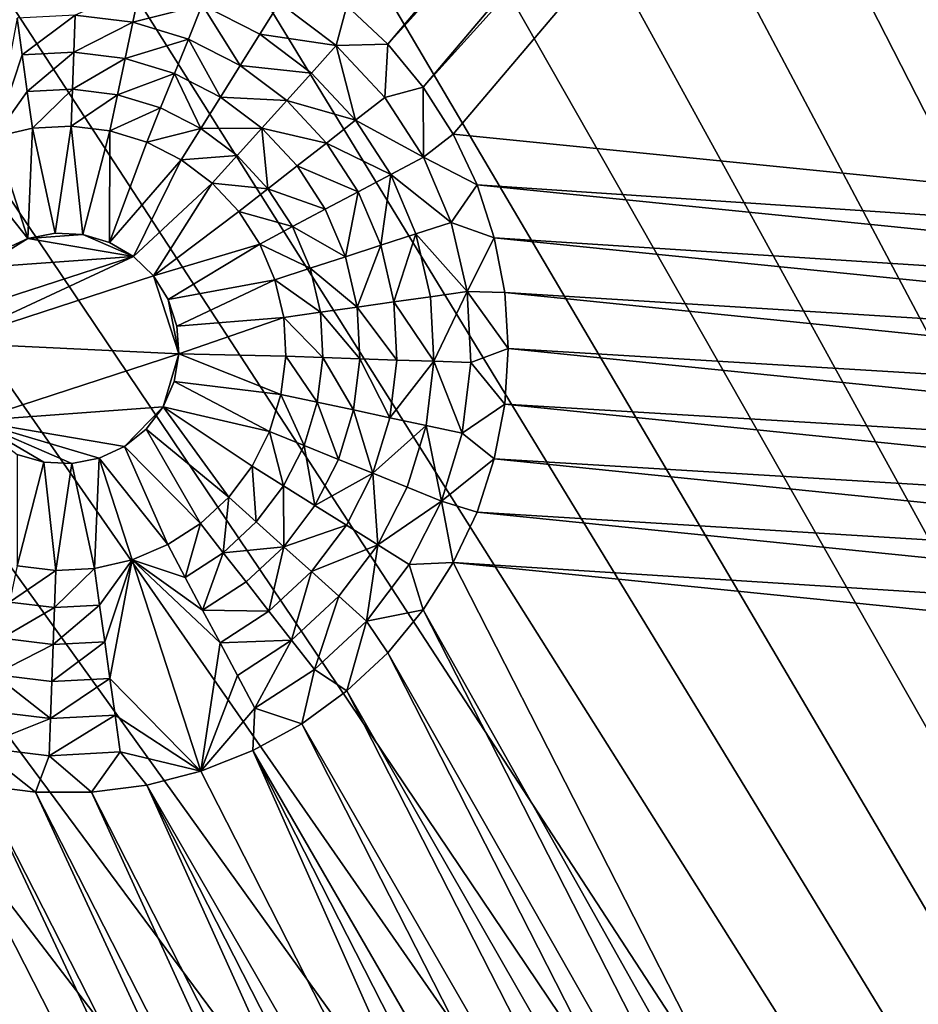
# Model space of a CAD drawing. Extents: x -45 to 45, y -128 to 104.
# Drawn here: x -34 to -28, y 45 to 50 of the extents above; entities that cross this region are included whole.
import ezdxf

# ---------------------------------------------------------------- set-up
doc = ezdxf.new("R2010")
doc.units = 0
doc.header["$MEASUREMENT"] = 0

msp = doc.modelspace()

# ---------------------------------------------------------------- linework, layer by layer
for points in [[(-29.500757, 93.180954), (-28.475554, 94.044556), (-11.222188, 16)], [(-30.499784, 92.287209), (-29.500757, 93.180954), (-11.222188, 16)], [(-31.471748, 91.364098), (-30.499784, 92.287209), (-11.222188, 16)], [(-31.471748, 91.364098), (-11.222188, 16), (-32.415787, 90.412445)], [(-32.415787, 90.412445), (-11.222188, 16), (-33.331059, 89.433105)], [(-33.331059, 89.433105), (-11.222188, 16), (-34.216759, 88.426933)], [(-34.216759, 88.426933), (-11.222188, 16), (-35.072094, 87.394829)], [(-35.072094, 87.394829), (-11.222188, 16), (-35.896309, 86.3377)], [(-35.896309, 86.3377), (-11.222188, 16), (-36.688675, 85.2565)], [(-36.688675, 85.2565), (-11.222188, 16), (-37.448486, 84.152176)], [(-37.448486, 84.152176), (-11.222188, 16), (-38.175064, 83.025711)], [(-38.175064, 83.025711), (-11.222188, 16), (-38.867771, 81.878105)], [(-38.867771, 81.878105), (-11.222188, 16), (-39.52599, 80.710373)], [(-39.52599, 80.710373), (-11.222188, 16), (-40.149136, 79.52356)], [(-40.149136, 79.52356), (-11.222188, 16), (-40.736656, 78.31871)], [(-40.736656, 78.31871), (-11.222188, 16), (-41.288029, 77.096893)], [(-41.288029, 77.096893), (-11.222188, 16), (-41.802765, 75.8592)], [(-41.802765, 75.8592), (-11.222188, 16), (-42.280407, 74.60672)], [(-42.280407, 74.60672), (-11.222188, 16), (-42.720535, 73.340576)], [(-42.720535, 73.340576), (-11.222188, 16), (-43.122757, 72.061874)], [(-43.122757, 72.061874), (-11.222188, 16), (-43.486713, 70.771767)], [(-43.486713, 70.771767), (-11.222188, 16), (-43.81208, 69.471397)], [(-43.81208, 69.471397), (-11.222188, 16), (-44.098576, 68.161903)], [(-44.098576, 68.161903), (-11.222188, 16), (-44.34594, 66.84446)], [(-44.34594, 66.84446), (-11.222188, 16), (-44.553951, 65.520233)], [(-44.553951, 65.520233), (-11.222188, 16), (-44.722431, 64.190399)], [(-44.722431, 64.190399), (-11.222188, 16), (-44.851227, 62.85614)], [(-44.851227, 62.85614), (-11.222188, 16), (-44.940228, 61.518635)], [(-44.940228, 61.518635), (-11.222188, 16), (-44.989349, 60.17907)], [(-44.989349, 60.17907), (-11.222188, 16), (-44.99855, 58.838638)], [(-44.99855, 58.838638), (-11.222188, 16), (-44.967823, 57.498528)], [(-44.967823, 57.498528), (-11.222188, 16), (-44.897194, 56.159927)], [(-31.464556, 50.095772, 7.5), (-25.469463, 57.177456, 7.5), (-31.693419, 50.310688, 7.5)], [(-31.464556, 50.095772, 7.5), (-25.204384, 57.009232, 7.5), (-25.469463, 57.177456, 7.5)], [(-31.264435, 49.853867, 7.5), (-25.204384, 57.009232, 7.5), (-31.464556, 50.095772, 7.5)], [(-31.264435, 49.853867, 7.5), (-24.920311, 56.875557, 7.5), (-25.204384, 57.009232, 7.5)], [(-31.09621, 49.588791, 7.5), (-24.920311, 56.875557, 7.5), (-31.264435, 49.853867, 7.5)], [(-22.743843, 48.752869, 7.5), (-24.920311, 56.875557, 7.5), (-31.09621, 49.588791, 7.5)], [(-44.897194, 56.159927), (-11.222188, 16), (-44.786724, 54.82402)], [(-44.786724, 54.82402), (-11.222188, 16), (-44.636517, 53.492001)], [(-44.636517, 53.492001), (-11.222188, 16), (-44.446705, 52.165043)], [(-44.446705, 52.165043), (-11.222188, 16), (-44.217449, 50.84433)], [(-44.217449, 50.84433), (-11.222188, 16), (-43.948959, 49.531033)], [(-32.853828, 50.422215, 9.166667), (-33.221542, 50.258263, 10), (-32.897144, 50.218433, 10)], [(-32.506546, 50.31604, 9.166667), (-32.853828, 50.422215, 9.166667), (-32.897144, 50.218433, 10)], [(-32.072578, 50.32785, 8.333333), (-32.506546, 50.31604, 9.166667), (-32.18298, 50.151173, 9.166667)], [(-31.753553, 50.087444, 8.333333), (-32.072578, 50.32785, 8.333333), (-32.18298, 50.151173, 9.166667)], [(-31.753553, 50.087444, 8.333333), (-31.693419, 50.310688, 7.5), (-32.072578, 50.32785, 8.333333)], [(-32.506546, 50.31604, 9.166667), (-32.897144, 50.218433, 10), (-32.584591, 50.122875, 10)], [(-32.506546, 50.31604, 9.166667), (-32.584591, 50.122875, 10), (-32.293381, 49.974495, 10)], [(-32.18298, 50.151173, 9.166667), (-32.506546, 50.31604, 9.166667), (-32.293381, 49.974495, 10)], [(-31.753553, 50.087444, 8.333333), (-31.464556, 50.095772, 7.5), (-31.693419, 50.310688, 7.5)], [(-33.547928, 50.241158, 10), (-33.673248, 49.573227, 12.5), (-33.518932, 50.034851, 10.833333)], [(-33.221542, 50.258263, 10), (-33.547928, 50.241158, 10), (-33.518932, 50.034851, 10.833333)], [(-33.221542, 50.258263, 10), (-33.518932, 50.034851, 10.833333), (-33.228813, 50.050056, 10.833333)], [(-32.897144, 50.218433, 10), (-33.221542, 50.258263, 10), (-33.228813, 50.050056, 10.833333)], [(-32.897144, 50.218433, 10), (-33.228813, 50.050056, 10.833333), (-32.94046, 50.014652, 10.833333)], [(-32.584591, 50.122875, 10), (-32.897144, 50.218433, 10), (-32.94046, 50.014652, 10.833333)], [(-32.584591, 50.122875, 10), (-32.94046, 50.014652, 10.833333), (-32.662632, 49.92971, 10.833333)], [(-32.584591, 50.122875, 10), (-32.662632, 49.92971, 10.833333), (-32.403778, 49.797817, 10.833333)], [(-32.293381, 49.974495, 10), (-32.584591, 50.122875, 10), (-32.403778, 49.797817, 10.833333)], [(-31.892956, 49.932625, 9.166667), (-32.18298, 50.151173, 9.166667), (-32.293381, 49.974495, 10)], [(-31.753553, 50.087444, 8.333333), (-32.18298, 50.151173, 9.166667), (-31.892956, 49.932625, 9.166667)], [(-33.228813, 50.050056, 10.833333), (-33.518932, 50.034851, 10.833333), (-33.489941, 49.828545, 11.666667)], [(-33.228813, 50.050056, 10.833333), (-33.489941, 49.828545, 11.666667), (-33.236084, 49.84185, 11.666667)], [(-32.94046, 50.014652, 10.833333), (-33.228813, 50.050056, 10.833333), (-33.236084, 49.84185, 11.666667)], [(-31.753553, 50.087444, 8.333333), (-31.892956, 49.932625, 9.166667), (-31.645288, 49.667034, 9.166667)], [(-31.481119, 49.795296, 8.333333), (-31.464556, 50.095772, 7.5), (-31.753553, 50.087444, 8.333333)], [(-31.481119, 49.795296, 8.333333), (-31.753553, 50.087444, 8.333333), (-31.645288, 49.667034, 9.166667)], [(-31.481119, 49.795296, 8.333333), (-31.264435, 49.853867, 7.5), (-31.464556, 50.095772, 7.5)], [(-33.518932, 50.034851, 10.833333), (-33.673248, 49.573227, 12.5), (-33.489941, 49.828545, 11.666667)], [(-32.94046, 50.014652, 10.833333), (-33.236084, 49.84185, 11.666667), (-32.983772, 49.810871, 11.666667)], [(-32.662632, 49.92971, 10.833333), (-32.94046, 50.014652, 10.833333), (-32.983772, 49.810871, 11.666667)], [(-32.03236, 49.777802, 10), (-32.293381, 49.974495, 10), (-32.403778, 49.797817, 10.833333)], [(-31.892956, 49.932625, 9.166667), (-32.293381, 49.974495, 10), (-32.03236, 49.777802, 10)], [(-32.662632, 49.92971, 10.833333), (-32.983772, 49.810871, 11.666667), (-32.740677, 49.736549, 11.666667)], [(-32.662632, 49.92971, 10.833333), (-32.740677, 49.736549, 11.666667), (-32.514179, 49.621143, 11.666667)], [(-32.403778, 49.797817, 10.833333), (-32.662632, 49.92971, 10.833333), (-32.514179, 49.621143, 11.666667)], [(-31.645288, 49.667034, 9.166667), (-31.892956, 49.932625, 9.166667), (-32.03236, 49.777802, 10)], [(-33.489941, 49.828545, 11.666667), (-33.673248, 49.573227, 12.5), (-33.460945, 49.622242, 12.5)], [(-33.236084, 49.84185, 11.666667), (-33.489941, 49.828545, 11.666667), (-33.460945, 49.622242, 12.5)], [(-33.236084, 49.84185, 11.666667), (-33.460945, 49.622242, 12.5), (-33.243355, 49.633644, 12.5)], [(-32.983772, 49.810871, 11.666667), (-33.236084, 49.84185, 11.666667), (-33.243355, 49.633644, 12.5)], [(-31.263557, 49.460278, 8.333333), (-31.264435, 49.853867, 7.5), (-31.481119, 49.795296, 8.333333)], [(-31.263557, 49.460278, 8.333333), (-31.09621, 49.588791, 7.5), (-31.264435, 49.853867, 7.5)], [(-32.983772, 49.810871, 11.666667), (-33.243355, 49.633644, 12.5), (-33.027088, 49.60709, 12.5)], [(-32.740677, 49.736549, 11.666667), (-32.983772, 49.810871, 11.666667), (-33.027088, 49.60709, 12.5)], [(-32.171761, 49.622978, 10.833333), (-32.403778, 49.797817, 10.833333), (-32.514179, 49.621143, 11.666667)], [(-32.03236, 49.777802, 10), (-32.403778, 49.797817, 10.833333), (-32.171761, 49.622978, 10.833333)], [(-31.809458, 49.538769, 10), (-32.03236, 49.777802, 10), (-32.171761, 49.622978, 10.833333)], [(-31.645288, 49.667034, 9.166667), (-32.03236, 49.777802, 10), (-31.809458, 49.538769, 10)], [(-31.263557, 49.460278, 8.333333), (-31.481119, 49.795296, 8.333333), (-31.645288, 49.667034, 9.166667)], [(-32.740677, 49.736549, 11.666667), (-33.027088, 49.60709, 12.5), (-32.818718, 49.543385, 12.5)], [(-32.514179, 49.621143, 11.666667), (-32.740677, 49.736549, 11.666667), (-32.818718, 49.543385, 12.5)], [(-31.447504, 49.362473, 9.166667), (-31.645288, 49.667034, 9.166667), (-31.809458, 49.538769, 10)], [(-31.263557, 49.460278, 8.333333), (-31.645288, 49.667034, 9.166667), (-31.447504, 49.362473, 9.166667)], [(-33.487839, 49.00259, 12.5), (-33.460945, 49.622242, 12.5), (-33.673248, 49.573227, 12.5)], [(-33.487839, 49.00259, 12.5), (-33.334061, 49.0327, 12.5), (-33.460945, 49.622242, 12.5)], [(-33.334061, 49.0327, 12.5), (-33.243355, 49.633644, 12.5), (-33.460945, 49.622242, 12.5)], [(-33.334061, 49.0327, 12.5), (-33.177547, 49.025127, 12.5), (-33.243355, 49.633644, 12.5)], [(-33.177547, 49.025127, 12.5), (-33.027088, 49.60709, 12.5), (-33.243355, 49.633644, 12.5)], [(-33.177547, 49.025127, 12.5), (-33.02739, 48.98032, 12.5), (-33.027088, 49.60709, 12.5)], [(-33.02739, 48.98032, 12.5), (-32.818718, 49.543385, 12.5), (-33.027088, 49.60709, 12.5)], [(-32.514179, 49.621143, 11.666667), (-32.818718, 49.543385, 12.5), (-32.62458, 49.444466, 12.5)], [(-32.311161, 49.468159, 11.666667), (-32.514179, 49.621143, 11.666667), (-32.62458, 49.444466, 12.5)], [(-32.171761, 49.622978, 10.833333), (-32.514179, 49.621143, 11.666667), (-32.311161, 49.468159, 11.666667)], [(-32.171761, 49.622978, 10.833333), (-32.311161, 49.468159, 11.666667), (-32.137794, 49.282246, 11.666667)], [(-31.973627, 49.410507, 10.833333), (-32.171761, 49.622978, 10.833333), (-32.137794, 49.282246, 11.666667)], [(-31.809458, 49.538769, 10), (-32.171761, 49.622978, 10.833333), (-31.973627, 49.410507, 10.833333)], [(-33.487839, 49.00259, 12.5), (-33.673248, 49.573227, 12.5), (-33.873817, 49.488091, 12.5)], [(-31.263557, 49.460278, 8.333333), (-30.962538, 49.304718, 7.5), (-31.09621, 49.588791, 7.5)], [(-22.743843, 48.752869, 7.5), (-31.09621, 49.588791, 7.5), (-30.962538, 49.304718, 7.5)], [(-43.948959, 49.531033), (-11.222188, 16), (-43.641472, 48.226311)], [(-33.02739, 48.98032, 12.5), (-32.62458, 49.444466, 12.5), (-32.818718, 49.543385, 12.5)], [(-31.631451, 49.264664, 10), (-31.809458, 49.538769, 10), (-31.973627, 49.410507, 10.833333)], [(-31.447504, 49.362473, 9.166667), (-31.809458, 49.538769, 10), (-31.631451, 49.264664, 10)], [(-33.629944, 48.936558, 12.5), (-33.487839, 49.00259, 12.5), (-33.873817, 49.488091, 12.5)], [(-32.892323, 48.900879, 12.5), (-32.62458, 49.444466, 12.5), (-33.02739, 48.98032, 12.5)], [(-32.892323, 48.900879, 12.5), (-32.450565, 49.313335, 12.5), (-32.62458, 49.444466, 12.5)], [(-32.311161, 49.468159, 11.666667), (-32.62458, 49.444466, 12.5), (-32.450565, 49.313335, 12.5)], [(-32.137794, 49.282246, 11.666667), (-32.311161, 49.468159, 11.666667), (-32.450565, 49.313335, 12.5)], [(-31.107473, 49.092567, 8.333333), (-31.263557, 49.460278, 8.333333), (-31.447504, 49.362473, 9.166667)], [(-31.107473, 49.092567, 8.333333), (-30.962538, 49.304718, 7.5), (-31.263557, 49.460278, 8.333333)], [(-31.815399, 49.166859, 10.833333), (-31.973627, 49.410507, 10.833333), (-32.137794, 49.282246, 11.666667)], [(-31.631451, 49.264664, 10), (-31.973627, 49.410507, 10.833333), (-31.815399, 49.166859, 10.833333)], [(-31.447504, 49.362473, 9.166667), (-31.631451, 49.264664, 10), (-31.503748, 48.963814, 10)], [(-31.305611, 49.028191, 9.166667), (-31.447504, 49.362473, 9.166667), (-31.503748, 48.963814, 10)], [(-31.107473, 49.092567, 8.333333), (-31.447504, 49.362473, 9.166667), (-31.305611, 49.028191, 9.166667)], [(-32.78019, 48.791424, 12.5), (-32.450565, 49.313335, 12.5), (-32.892323, 48.900879, 12.5)], [(-32.78019, 48.791424, 12.5), (-32.301964, 49.15398, 12.5), (-32.450565, 49.313335, 12.5)], [(-32.137794, 49.282246, 11.666667), (-32.450565, 49.313335, 12.5), (-32.301964, 49.15398, 12.5)], [(-31.999346, 49.06905, 11.666667), (-32.137794, 49.282246, 11.666667), (-32.301964, 49.15398, 12.5)], [(-31.815399, 49.166859, 10.833333), (-32.137794, 49.282246, 11.666667), (-31.999346, 49.06905, 11.666667)], [(-31.107473, 49.092567, 8.333333), (-30.86552, 49.00613, 7.5), (-30.962538, 49.304718, 7.5)], [(-22.923019, 48.495068, 7.5), (-30.962538, 49.304718, 7.5), (-30.86552, 49.00613, 7.5)], [(-22.923019, 48.495068, 7.5), (-22.743843, 48.752869, 7.5), (-30.962538, 49.304718, 7.5)], [(-31.631451, 49.264664, 10), (-31.815399, 49.166859, 10.833333), (-31.701883, 48.899433, 10.833333)], [(-31.503748, 48.963814, 10), (-31.631451, 49.264664, 10), (-31.701883, 48.899433, 10.833333)], [(-31.701883, 48.899433, 10.833333), (-31.815399, 49.166859, 10.833333), (-31.999346, 49.06905, 11.666667)], [(-32.78019, 48.791424, 12.5), (-32.183292, 48.971245, 12.5), (-32.301964, 49.15398, 12.5)], [(-31.999346, 49.06905, 11.666667), (-32.301964, 49.15398, 12.5), (-32.183292, 48.971245, 12.5)], [(-31.900021, 48.835056, 11.666667), (-31.999346, 49.06905, 11.666667), (-32.183292, 48.971245, 12.5)], [(-31.701883, 48.899433, 10.833333), (-31.999346, 49.06905, 11.666667), (-31.900021, 48.835056, 11.666667)], [(-31.017614, 48.703342, 8.333333), (-31.107473, 49.092567, 8.333333), (-31.305611, 49.028191, 9.166667)], [(-31.017614, 48.703342, 8.333333), (-30.86552, 49.00613, 7.5), (-31.107473, 49.092567, 8.333333)], [(-33.752117, 48.838436, 6.781485), (-33.487839, 49.00259, 6.781485), (-33.629944, 48.936558, 6.781485)], [(-33.752117, 48.838436, 6.781485), (-32.892323, 48.900879, 6.781485), (-33.487839, 49.00259, 6.781485)], [(-33.487839, 49.00259, 6.781485), (-33.487839, 49.00259, 12.5), (-33.629944, 48.936558, 12.5)], [(-33.487839, 49.00259, 6.781485), (-33.629944, 48.936558, 12.5), (-33.629944, 48.936558, 6.781485)], [(-33.487839, 49.00259, 6.781485), (-33.177547, 49.025127, 6.781485), (-33.334061, 49.0327, 6.781485)], [(-33.334061, 49.0327, 6.781485), (-33.487839, 49.00259, 12.5), (-33.487839, 49.00259, 6.781485)], [(-33.334061, 49.0327, 6.781485), (-33.334061, 49.0327, 12.5), (-33.487839, 49.00259, 12.5)], [(-33.487839, 49.00259, 6.781485), (-32.892323, 48.900879, 6.781485), (-33.177547, 49.025127, 6.781485)], [(-33.177547, 49.025127, 6.781485), (-33.177547, 49.025127, 12.5), (-33.334061, 49.0327, 12.5)], [(-33.177547, 49.025127, 6.781485), (-33.334061, 49.0327, 12.5), (-33.334061, 49.0327, 6.781485)], [(-33.177547, 49.025127, 6.781485), (-32.892323, 48.900879, 6.781485), (-33.02739, 48.98032, 6.781485)], [(-33.02739, 48.98032, 6.781485), (-33.02739, 48.98032, 12.5), (-33.177547, 49.025127, 12.5)], [(-33.02739, 48.98032, 6.781485), (-33.177547, 49.025127, 12.5), (-33.177547, 49.025127, 6.781485)], [(-31.305611, 49.028191, 9.166667), (-31.503748, 48.963814, 10), (-31.430225, 48.645355, 10)], [(-31.223919, 48.674351, 9.166667), (-31.305611, 49.028191, 9.166667), (-31.430225, 48.645355, 10)], [(-31.017614, 48.703342, 8.333333), (-31.305611, 49.028191, 9.166667), (-31.223919, 48.674351, 9.166667)], [(-31.017614, 48.703342, 8.333333), (-30.806692, 48.697739, 7.5), (-30.86552, 49.00613, 7.5)], [(-23.068474, 48.216843, 7.5), (-30.86552, 49.00613, 7.5), (-30.806692, 48.697739, 7.5)], [(-23.068474, 48.216843, 7.5), (-22.923019, 48.495068, 7.5), (-30.86552, 49.00613, 7.5)], [(-32.892323, 48.900879, 6.781485), (-32.892323, 48.900879, 12.5), (-33.02739, 48.98032, 12.5)], [(-32.892323, 48.900879, 6.781485), (-33.02739, 48.98032, 12.5), (-33.02739, 48.98032, 6.781485)], [(-32.69751, 48.658318, 12.5), (-32.183292, 48.971245, 12.5), (-32.78019, 48.791424, 12.5)], [(-32.69751, 48.658318, 12.5), (-32.098156, 48.770676, 12.5), (-32.183292, 48.971245, 12.5)], [(-31.900021, 48.835056, 11.666667), (-32.183292, 48.971245, 12.5), (-32.098156, 48.770676, 12.5)], [(-31.503748, 48.963814, 10), (-31.701883, 48.899433, 10.833333), (-31.636532, 48.61636, 10.833333)], [(-31.430225, 48.645355, 10), (-31.503748, 48.963814, 10), (-31.636532, 48.61636, 10.833333)], [(-33.936218, 48.41581, 6.781485), (-32.78019, 48.791424, 6.781485), (-32.892323, 48.900879, 6.781485)], [(-33.936218, 48.41581, 6.781485), (-32.892323, 48.900879, 6.781485), (-33.90984, 48.570271, 6.781485)], [(-33.90984, 48.570271, 6.781485), (-32.892323, 48.900879, 6.781485), (-33.752117, 48.838436, 6.781485)], [(-32.892323, 48.900879, 6.781485), (-32.78019, 48.791424, 12.5), (-32.892323, 48.900879, 12.5)], [(-32.78019, 48.791424, 6.781485), (-32.78019, 48.791424, 12.5), (-32.892323, 48.900879, 6.781485)], [(-31.636532, 48.61636, 10.833333), (-31.701883, 48.899433, 10.833333), (-31.900021, 48.835056, 11.666667)], [(-31.842836, 48.587364, 11.666667), (-31.900021, 48.835056, 11.666667), (-32.098156, 48.770676, 12.5)], [(-31.636532, 48.61636, 10.833333), (-31.900021, 48.835056, 11.666667), (-31.842836, 48.587364, 11.666667)], [(-33.936218, 48.41581, 6.781485), (-32.637737, 48.353001, 6.781485), (-32.78019, 48.791424, 6.781485)], [(-32.637737, 48.353001, 6.781485), (-32.69751, 48.658318, 6.781485), (-32.78019, 48.791424, 6.781485)], [(-32.78019, 48.791424, 6.781485), (-32.69751, 48.658318, 12.5), (-32.78019, 48.791424, 12.5)], [(-32.69751, 48.658318, 6.781485), (-32.69751, 48.658318, 12.5), (-32.78019, 48.791424, 6.781485)], [(-32.649086, 48.509289, 12.5), (-32.098156, 48.770676, 12.5), (-32.69751, 48.658318, 12.5)], [(-32.649086, 48.509289, 12.5), (-32.049145, 48.558372, 12.5), (-32.098156, 48.770676, 12.5)], [(-31.842836, 48.587364, 11.666667), (-32.098156, 48.770676, 12.5), (-32.049145, 48.558372, 12.5)], [(-31.204914, 48.311699, 9.166667), (-31.223919, 48.674351, 9.166667), (-31.430225, 48.645355, 10)], [(-31.017614, 48.703342, 8.333333), (-31.223919, 48.674351, 9.166667), (-31.204914, 48.311699, 9.166667)], [(-30.996708, 48.304428, 8.333333), (-31.017614, 48.703342, 8.333333), (-31.204914, 48.311699, 9.166667)], [(-31.017614, 48.703342, 8.333333), (-30.786978, 48.384407, 7.5), (-30.806692, 48.697739, 7.5)], [(-30.996708, 48.304428, 8.333333), (-30.786978, 48.384407, 7.5), (-31.017614, 48.703342, 8.333333)], [(-23.177908, 47.922581, 7.5), (-23.068474, 48.216843, 7.5), (-30.806692, 48.697739, 7.5)], [(-23.177908, 47.922581, 7.5), (-30.806692, 48.697739, 7.5), (-30.786978, 48.384407, 7.5)], [(-32.637737, 48.353001, 6.781485), (-32.649086, 48.509289, 6.781485), (-32.69751, 48.658318, 6.781485)], [(-32.69751, 48.658318, 6.781485), (-32.649086, 48.509289, 12.5), (-32.69751, 48.658318, 12.5)], [(-32.649086, 48.509289, 6.781485), (-32.649086, 48.509289, 12.5), (-32.69751, 48.658318, 6.781485)], [(-31.621326, 48.326241, 10.833333), (-31.636532, 48.61636, 10.833333), (-31.842836, 48.587364, 11.666667)], [(-31.41312, 48.31897, 10), (-31.430225, 48.645355, 10), (-31.636532, 48.61636, 10.833333)], [(-31.41312, 48.31897, 10), (-31.636532, 48.61636, 10.833333), (-31.621326, 48.326241, 10.833333)], [(-31.204914, 48.311699, 9.166667), (-31.430225, 48.645355, 10), (-31.41312, 48.31897, 10)], [(-32.637737, 48.353001, 12.5), (-32.049145, 48.558372, 12.5), (-32.649086, 48.509289, 12.5)], [(-32.637737, 48.353001, 12.5), (-32.037739, 48.340782, 12.5), (-32.049145, 48.558372, 12.5)], [(-31.829533, 48.333511, 11.666667), (-31.842836, 48.587364, 11.666667), (-32.049145, 48.558372, 12.5)], [(-31.829533, 48.333511, 11.666667), (-32.049145, 48.558372, 12.5), (-32.037739, 48.340782, 12.5)], [(-31.621326, 48.326241, 10.833333), (-31.842836, 48.587364, 11.666667), (-31.829533, 48.333511, 11.666667)], [(-32.649086, 48.509289, 6.781485), (-32.637737, 48.353001, 12.5), (-32.649086, 48.509289, 12.5)], [(-32.637737, 48.353001, 6.781485), (-32.637737, 48.353001, 12.5), (-32.649086, 48.509289, 6.781485)], [(-33.793766, 47.977386, 6.781485), (-32.637737, 48.353001, 6.781485), (-33.936218, 48.41581, 6.781485)], [(-33.793766, 47.977386, 6.781485), (-32.726696, 48.054882, 6.781485), (-32.637737, 48.353001, 6.781485)], [(-32.726696, 48.054882, 6.781485), (-32.66412, 48.19854, 6.781485), (-32.637737, 48.353001, 6.781485)], [(-32.66412, 48.19854, 12.5), (-32.064293, 48.124516, 12.5), (-32.637737, 48.353001, 12.5)], [(-32.637737, 48.353001, 6.781485), (-32.66412, 48.19854, 12.5), (-32.637737, 48.353001, 12.5)], [(-32.66412, 48.19854, 6.781485), (-32.66412, 48.19854, 12.5), (-32.637737, 48.353001, 6.781485)], [(-32.637737, 48.353001, 12.5), (-32.064293, 48.124516, 12.5), (-32.037739, 48.340782, 12.5)], [(-31.860514, 48.0812, 11.666667), (-32.037739, 48.340782, 12.5), (-32.064293, 48.124516, 12.5)], [(-31.860514, 48.0812, 11.666667), (-31.829533, 48.333511, 11.666667), (-32.037739, 48.340782, 12.5)], [(-31.656733, 48.037888, 10.833333), (-31.829533, 48.333511, 11.666667), (-31.860514, 48.0812, 11.666667)], [(-31.656733, 48.037888, 10.833333), (-31.621326, 48.326241, 10.833333), (-31.829533, 48.333511, 11.666667)], [(-30.996708, 48.304428, 8.333333), (-30.806692, 48.071072, 7.5), (-30.786978, 48.384407, 7.5)], [(-23.249599, 47.61692, 7.5), (-30.786978, 48.384407, 7.5), (-30.806692, 48.071072, 7.5)], [(-23.249599, 47.61692, 7.5), (-23.177908, 47.922581, 7.5), (-30.786978, 48.384407, 7.5)], [(-31.452951, 47.994572, 10), (-31.621326, 48.326241, 10.833333), (-31.656733, 48.037888, 10.833333)], [(-31.452951, 47.994572, 10), (-31.41312, 48.31897, 10), (-31.621326, 48.326241, 10.833333)], [(-31.204914, 48.311699, 9.166667), (-31.41312, 48.31897, 10), (-31.452951, 47.994572, 10)], [(-31.24917, 47.951256, 9.166667), (-31.204914, 48.311699, 9.166667), (-31.452951, 47.994572, 10)], [(-31.045389, 47.90794, 8.333333), (-31.204914, 48.311699, 9.166667), (-31.24917, 47.951256, 9.166667)], [(-31.045389, 47.90794, 8.333333), (-30.996708, 48.304428, 8.333333), (-31.204914, 48.311699, 9.166667)], [(-31.045389, 47.90794, 8.333333), (-30.806692, 48.071072, 7.5), (-30.996708, 48.304428, 8.333333)], [(-43.641472, 48.226311), (-11.222188, 16), (-43.295261, 46.931328)], [(-32.726696, 48.054882, 12.5), (-32.127998, 47.916145, 12.5), (-32.66412, 48.19854, 12.5)], [(-32.66412, 48.19854, 6.781485), (-32.726696, 48.054882, 12.5), (-32.66412, 48.19854, 12.5)], [(-32.726696, 48.054882, 6.781485), (-32.726696, 48.054882, 12.5), (-32.66412, 48.19854, 6.781485)], [(-32.127998, 47.916145, 12.5), (-32.064293, 48.124516, 12.5), (-32.66412, 48.19854, 12.5)], [(-31.934835, 47.838104, 11.666667), (-32.064293, 48.124516, 12.5), (-32.127998, 47.916145, 12.5)], [(-31.934835, 47.838104, 11.666667), (-31.860514, 48.0812, 11.666667), (-32.064293, 48.124516, 12.5)], [(-31.741673, 47.760059, 10.833333), (-31.860514, 48.0812, 11.666667), (-31.934835, 47.838104, 11.666667)], [(-31.741673, 47.760059, 10.833333), (-31.656733, 48.037888, 10.833333), (-31.860514, 48.0812, 11.666667)], [(-31.045389, 47.90794, 8.333333), (-30.86552, 47.76268, 7.5), (-30.806692, 48.071072, 7.5)], [(-23.282417, 47.304688, 7.5), (-30.806692, 48.071072, 7.5), (-30.86552, 47.76268, 7.5)], [(-23.282417, 47.304688, 7.5), (-23.249599, 47.61692, 7.5), (-30.806692, 48.071072, 7.5)], [(-33.793766, 47.977386, 6.781485), (-32.944012, 47.832253, 6.781485), (-32.726696, 48.054882, 6.781485)], [(-32.944012, 47.832253, 6.781485), (-32.821838, 47.930374, 6.781485), (-32.726696, 48.054882, 6.781485)], [(-32.358047, 47.547993, 12.5), (-32.726696, 48.054882, 12.5), (-32.821838, 47.930374, 12.5)], [(-32.726696, 48.054882, 6.781485), (-32.821838, 47.930374, 12.5), (-32.726696, 48.054882, 12.5)], [(-32.821838, 47.930374, 6.781485), (-32.821838, 47.930374, 12.5), (-32.726696, 48.054882, 6.781485)], [(-32.226917, 47.722008, 12.5), (-32.127998, 47.916145, 12.5), (-32.726696, 48.054882, 12.5)], [(-32.358047, 47.547993, 12.5), (-32.226917, 47.722008, 12.5), (-32.726696, 48.054882, 12.5)], [(-31.548508, 47.682018, 10), (-31.656733, 48.037888, 10.833333), (-31.741673, 47.760059, 10.833333)], [(-31.548508, 47.682018, 10), (-31.452951, 47.994572, 10), (-31.656733, 48.037888, 10.833333)], [(-33.793766, 47.977386, 6.781485), (-33.239895, 47.736115, 6.781485), (-33.086117, 47.76622, 6.781485)], [(-33.793766, 47.977386, 6.781485), (-33.396412, 47.743683, 6.781485), (-33.239895, 47.736115, 6.781485)], [(-33.793766, 47.977386, 6.781485), (-33.546566, 47.78849, 6.781485), (-33.396412, 47.743683, 6.781485)], [(-33.793766, 47.977386, 6.781485), (-33.086117, 47.76622, 6.781485), (-32.944012, 47.832253, 6.781485)], [(-31.24917, 47.951256, 9.166667), (-31.452951, 47.994572, 10), (-31.548508, 47.682018, 10)], [(-31.355345, 47.603973, 9.166667), (-31.24917, 47.951256, 9.166667), (-31.548508, 47.682018, 10)], [(-31.162182, 47.525932, 8.333333), (-31.24917, 47.951256, 9.166667), (-31.355345, 47.603973, 9.166667)], [(-31.162182, 47.525932, 8.333333), (-31.045389, 47.90794, 8.333333), (-31.24917, 47.951256, 9.166667)], [(-32.517403, 47.399391, 12.5), (-32.821838, 47.930374, 12.5), (-32.944012, 47.832253, 12.5)], [(-32.821838, 47.930374, 6.781485), (-32.944012, 47.832253, 12.5), (-32.821838, 47.930374, 12.5)], [(-32.944012, 47.832253, 6.781485), (-32.944012, 47.832253, 12.5), (-32.821838, 47.930374, 6.781485)], [(-32.517403, 47.399391, 12.5), (-32.358047, 47.547993, 12.5), (-32.821838, 47.930374, 12.5)], [(-32.05024, 47.611607, 11.666667), (-32.127998, 47.916145, 12.5), (-32.226917, 47.722008, 12.5)], [(-32.05024, 47.611607, 11.666667), (-31.934835, 47.838104, 11.666667), (-32.127998, 47.916145, 12.5)], [(-31.162182, 47.525932, 8.333333), (-30.86552, 47.76268, 7.5), (-31.045389, 47.90794, 8.333333)], [(-31.873564, 47.501205, 10.833333), (-31.934835, 47.838104, 11.666667), (-32.05024, 47.611607, 11.666667)], [(-31.873564, 47.501205, 10.833333), (-31.741673, 47.760059, 10.833333), (-31.934835, 47.838104, 11.666667)], [(-33.546867, 47.16172, 12.5), (-33.396412, 47.743683, 12.5), (-33.546566, 47.78849, 12.5)], [(-33.546566, 47.78849, 6.781485), (-33.546566, 47.78849, 12.5), (-33.396412, 47.743683, 12.5)], [(-33.546566, 47.78849, 6.781485), (-33.396412, 47.743683, 12.5), (-33.396412, 47.743683, 6.781485)], [(-32.700138, 47.28072, 12.5), (-32.944012, 47.832253, 12.5), (-33.086117, 47.76622, 12.5)], [(-32.944012, 47.832253, 6.781485), (-33.086117, 47.76622, 12.5), (-32.944012, 47.832253, 12.5)], [(-33.086117, 47.76622, 6.781485), (-33.086117, 47.76622, 12.5), (-32.944012, 47.832253, 6.781485)], [(-32.700138, 47.28072, 12.5), (-32.517403, 47.399391, 12.5), (-32.944012, 47.832253, 12.5)], [(-33.546867, 47.16172, 12.5), (-33.330601, 47.135166, 12.5), (-33.396412, 47.743683, 12.5)], [(-33.330601, 47.135166, 12.5), (-33.239895, 47.736115, 12.5), (-33.396412, 47.743683, 12.5)], [(-33.396412, 47.743683, 6.781485), (-33.396412, 47.743683, 12.5), (-33.239895, 47.736115, 12.5)], [(-33.396412, 47.743683, 6.781485), (-33.239895, 47.736115, 12.5), (-33.239895, 47.736115, 6.781485)], [(-33.330601, 47.135166, 12.5), (-33.11301, 47.146568, 12.5), (-33.239895, 47.736115, 12.5)], [(-33.11301, 47.146568, 12.5), (-33.086117, 47.76622, 12.5), (-33.239895, 47.736115, 12.5)], [(-33.239895, 47.736115, 6.781485), (-33.086117, 47.76622, 12.5), (-33.086117, 47.76622, 6.781485)], [(-33.239895, 47.736115, 6.781485), (-33.239895, 47.736115, 12.5), (-33.086117, 47.76622, 12.5)], [(-33.11301, 47.146568, 12.5), (-32.900707, 47.195583, 12.5), (-33.086117, 47.76622, 12.5)], [(-32.900707, 47.195583, 12.5), (-32.700138, 47.28072, 12.5), (-33.086117, 47.76622, 12.5)], [(-31.548508, 47.682018, 10), (-31.741673, 47.760059, 10.833333), (-31.873564, 47.501205, 10.833333)], [(-31.162182, 47.525932, 8.333333), (-30.962538, 47.464092, 7.5), (-30.86552, 47.76268, 7.5)], [(-23.275843, 46.990807, 7.5), (-30.86552, 47.76268, 7.5), (-30.962538, 47.464092, 7.5)], [(-23.275843, 46.990807, 7.5), (-23.282417, 47.304688, 7.5), (-30.86552, 47.76268, 7.5)], [(-32.203224, 47.408588, 11.666667), (-32.226917, 47.722008, 12.5), (-32.358047, 47.547993, 12.5)], [(-32.203224, 47.408588, 11.666667), (-32.05024, 47.611607, 11.666667), (-32.226917, 47.722008, 12.5)], [(-31.696888, 47.390808, 10), (-31.548508, 47.682018, 10), (-31.873564, 47.501205, 10.833333)], [(-31.52021, 47.280407, 9.166667), (-31.548508, 47.682018, 10), (-31.696888, 47.390808, 10)], [(-31.52021, 47.280407, 9.166667), (-31.355345, 47.603973, 9.166667), (-31.548508, 47.682018, 10)], [(-32.048405, 47.269188, 10.833333), (-32.05024, 47.611607, 11.666667), (-32.203224, 47.408588, 11.666667)], [(-32.048405, 47.269188, 10.833333), (-31.873564, 47.501205, 10.833333), (-32.05024, 47.611607, 11.666667)], [(-31.162182, 47.525932, 8.333333), (-31.355345, 47.603973, 9.166667), (-31.52021, 47.280407, 9.166667)], [(-32.389137, 47.235222, 11.666667), (-32.358047, 47.547993, 12.5), (-32.517403, 47.399391, 12.5)], [(-32.389137, 47.235222, 11.666667), (-32.203224, 47.408588, 11.666667), (-32.358047, 47.547993, 12.5)], [(-31.343534, 47.170006, 8.333333), (-31.162182, 47.525932, 8.333333), (-31.52021, 47.280407, 9.166667)], [(-31.343534, 47.170006, 8.333333), (-31.09621, 47.180019, 7.5), (-31.162182, 47.525932, 8.333333)], [(-31.162182, 47.525932, 8.333333), (-31.09621, 47.180019, 7.5), (-30.962538, 47.464092, 7.5)], [(-31.696888, 47.390808, 10), (-31.873564, 47.501205, 10.833333), (-32.048405, 47.269188, 10.833333)], [(-23.229979, 46.680222, 7.5), (-30.962538, 47.464092, 7.5), (-31.09621, 47.180019, 7.5)], [(-23.229979, 46.680222, 7.5), (-23.275843, 46.990807, 7.5), (-30.962538, 47.464092, 7.5)], [(-32.602333, 47.096775, 11.666667), (-32.517403, 47.399391, 12.5), (-32.700138, 47.28072, 12.5)], [(-32.602333, 47.096775, 11.666667), (-32.389137, 47.235222, 11.666667), (-32.517403, 47.399391, 12.5)], [(-32.048405, 47.269188, 10.833333), (-32.203224, 47.408588, 11.666667), (-32.389137, 47.235222, 11.666667)], [(-31.893581, 47.129784, 10), (-31.696888, 47.390808, 10), (-32.048405, 47.269188, 10.833333)], [(-31.52021, 47.280407, 9.166667), (-31.696888, 47.390808, 10), (-31.893581, 47.129784, 10)], [(-32.602333, 47.096775, 11.666667), (-32.700138, 47.28072, 12.5), (-32.900707, 47.195583, 12.5)], [(-32.504524, 46.912827, 10.833333), (-32.389137, 47.235222, 11.666667), (-32.602333, 47.096775, 11.666667)], [(-32.504524, 46.912827, 10.833333), (-32.260876, 47.071053, 10.833333), (-32.389137, 47.235222, 11.666667)], [(-32.260876, 47.071053, 10.833333), (-32.048405, 47.269188, 10.833333), (-32.389137, 47.235222, 11.666667)], [(-32.132614, 46.906883, 10), (-32.048405, 47.269188, 10.833333), (-32.260876, 47.071053, 10.833333)], [(-32.132614, 46.906883, 10), (-31.893581, 47.129784, 10), (-32.048405, 47.269188, 10.833333)], [(-31.73876, 46.990383, 9.166667), (-31.52021, 47.280407, 9.166667), (-31.893581, 47.129784, 10)], [(-31.583939, 46.850983, 8.333333), (-31.52021, 47.280407, 9.166667), (-31.73876, 46.990383, 9.166667)], [(-31.583939, 46.850983, 8.333333), (-31.343534, 47.170006, 8.333333), (-31.52021, 47.280407, 9.166667)], [(-33.084019, 46.940266, 11.666667), (-32.900707, 47.195583, 12.5), (-33.11301, 47.146568, 12.5)], [(-33.055023, 46.733959, 10.833333), (-32.900707, 47.195583, 12.5), (-33.084019, 46.940266, 11.666667)], [(-33.026028, 46.527653, 10), (-32.900707, 47.195583, 12.5), (-33.055023, 46.733959, 10.833333)], [(-33.026028, 46.527653, 10), (-32.514435, 46.006763, 7.5), (-32.900707, 47.195583, 12.5)], [(-32.504524, 46.912827, 10.833333), (-32.602333, 47.096775, 11.666667), (-32.900707, 47.195583, 12.5)], [(-32.406719, 46.728878, 10), (-32.900707, 47.195583, 12.5), (-32.514435, 46.006763, 7.5)], [(-32.406719, 46.728878, 10), (-32.504524, 46.912827, 10.833333), (-32.900707, 47.195583, 12.5)], [(-31.343534, 47.170006, 8.333333), (-31.264435, 46.914944, 7.5), (-31.09621, 47.180019, 7.5)], [(-28.002262, 41.107803, 7.5), (-31.09621, 47.180019, 7.5), (-31.264435, 46.914944, 7.5)], [(-23.14555, 46.377834, 7.5), (-23.229979, 46.680222, 7.5), (-31.09621, 47.180019, 7.5)], [(-28.002262, 41.107803, 7.5), (-23.14555, 46.377834, 7.5), (-31.09621, 47.180019, 7.5)], [(-33.590183, 46.957939, 11.666667), (-33.330601, 47.135166, 12.5), (-33.546867, 47.16172, 12.5)], [(-33.590183, 46.957939, 11.666667), (-33.337872, 46.92696, 11.666667), (-33.330601, 47.135166, 12.5)], [(-33.337872, 46.92696, 11.666667), (-33.11301, 47.146568, 12.5), (-33.330601, 47.135166, 12.5)], [(-33.337872, 46.92696, 11.666667), (-33.084019, 46.940266, 11.666667), (-33.11301, 47.146568, 12.5)], [(-32.004349, 46.742718, 9.166667), (-31.893581, 47.129784, 10), (-32.132614, 46.906883, 10)], [(-32.004349, 46.742718, 9.166667), (-31.73876, 46.990383, 9.166667), (-31.893581, 47.129784, 10)], [(-31.583939, 46.850983, 8.333333), (-31.264435, 46.914944, 7.5), (-31.343534, 47.170006, 8.333333)], [(-32.132614, 46.906883, 10), (-32.260876, 47.071053, 10.833333), (-32.504524, 46.912827, 10.833333)], [(-33.633499, 46.754158, 10.833333), (-33.337872, 46.92696, 11.666667), (-33.590183, 46.957939, 11.666667)], [(-31.876087, 46.578548, 8.333333), (-31.73876, 46.990383, 9.166667), (-32.004349, 46.742718, 9.166667)], [(-31.876087, 46.578548, 8.333333), (-31.583939, 46.850983, 8.333333), (-31.73876, 46.990383, 9.166667)], [(-43.295261, 46.931328), (-11.222188, 16), (-42.910633, 45.647232)], [(-33.633499, 46.754158, 10.833333), (-33.345142, 46.718754, 10.833333), (-33.337872, 46.92696, 11.666667)], [(-33.345142, 46.718754, 10.833333), (-33.084019, 46.940266, 11.666667), (-33.337872, 46.92696, 11.666667)], [(-33.345142, 46.718754, 10.833333), (-33.055023, 46.733959, 10.833333), (-33.084019, 46.940266, 11.666667)], [(-32.406719, 46.728878, 10), (-32.132614, 46.906883, 10), (-32.504524, 46.912827, 10.833333)], [(-32.004349, 46.742718, 9.166667), (-32.132614, 46.906883, 10), (-32.406719, 46.728878, 10)], [(-31.583939, 46.850983, 8.333333), (-31.464556, 46.673038, 7.5), (-31.264435, 46.914944, 7.5)], [(-28.315596, 41.127518, 7.5), (-31.264435, 46.914944, 7.5), (-31.464556, 46.673038, 7.5)], [(-28.002262, 41.107803, 7.5), (-31.264435, 46.914944, 7.5), (-28.315596, 41.127518, 7.5)], [(-31.876087, 46.578548, 8.333333), (-31.693419, 46.458122, 7.5), (-31.583939, 46.850983, 8.333333)], [(-31.583939, 46.850983, 8.333333), (-31.693419, 46.458122, 7.5), (-31.464556, 46.673038, 7.5)], [(-33.676811, 46.550377, 10), (-33.345142, 46.718754, 10.833333), (-33.633499, 46.754158, 10.833333)], [(-33.352413, 46.510548, 10), (-33.026028, 46.527653, 10), (-33.055023, 46.733959, 10.833333)], [(-33.352413, 46.510548, 10), (-33.055023, 46.733959, 10.833333), (-33.345142, 46.718754, 10.833333)], [(-32.308914, 46.54493, 9.166667), (-32.406719, 46.728878, 10), (-32.514435, 46.006763, 7.5)], [(-32.308914, 46.54493, 9.166667), (-32.004349, 46.742718, 9.166667), (-32.406719, 46.728878, 10)], [(-32.211105, 46.360985, 8.333333), (-32.004349, 46.742718, 9.166667), (-32.308914, 46.54493, 9.166667)], [(-32.211105, 46.360985, 8.333333), (-31.876087, 46.578548, 8.333333), (-32.004349, 46.742718, 9.166667)], [(-33.676811, 46.550377, 10), (-33.352413, 46.510548, 10), (-33.345142, 46.718754, 10.833333)], [(-28.628927, 41.107803, 7.5), (-31.464556, 46.673038, 7.5), (-31.693419, 46.458122, 7.5)], [(-28.315596, 41.127518, 7.5), (-31.464556, 46.673038, 7.5), (-28.628927, 41.107803, 7.5)], [(-32.211105, 46.360985, 8.333333), (-31.947411, 46.273586, 7.5), (-31.876087, 46.578548, 8.333333)], [(-31.876087, 46.578548, 8.333333), (-31.947411, 46.273586, 7.5), (-31.693419, 46.458122, 7.5)], [(-33.720127, 46.3466, 9.166667), (-33.359684, 46.302341, 9.166667), (-33.676811, 46.550377, 10)], [(-33.359684, 46.302341, 9.166667), (-33.352413, 46.510548, 10), (-33.676811, 46.550377, 10)], [(-33.359684, 46.302341, 9.166667), (-32.997036, 46.321346, 9.166667), (-33.026028, 46.527653, 10)], [(-33.359684, 46.302341, 9.166667), (-33.026028, 46.527653, 10), (-33.352413, 46.510548, 10)], [(-32.997036, 46.321346, 9.166667), (-32.514435, 46.006763, 7.5), (-33.026028, 46.527653, 10)], [(-32.211105, 46.360985, 8.333333), (-32.308914, 46.54493, 9.166667), (-32.514435, 46.006763, 7.5)], [(-28.937319, 41.048973, 7.5), (-31.693419, 46.458122, 7.5), (-31.947411, 46.273586, 7.5)], [(-28.628927, 41.107803, 7.5), (-31.693419, 46.458122, 7.5), (-28.937319, 41.048973, 7.5)], [(-33.763443, 46.142818, 8.333333), (-33.359684, 46.302341, 9.166667), (-33.720127, 46.3466, 9.166667)], [(-32.211105, 46.360985, 8.333333), (-32.514435, 46.006763, 7.5), (-32.22253, 46.122337, 7.5)], [(-32.211105, 46.360985, 8.333333), (-32.22253, 46.122337, 7.5), (-31.947411, 46.273586, 7.5)], [(-33.763443, 46.142818, 8.333333), (-33.366955, 46.094135, 8.333333), (-33.359684, 46.302341, 9.166667)], [(-33.366955, 46.094135, 8.333333), (-32.997036, 46.321346, 9.166667), (-33.359684, 46.302341, 9.166667)], [(-33.366955, 46.094135, 8.333333), (-32.96804, 46.11504, 8.333333), (-32.997036, 46.321346, 9.166667)], [(-32.96804, 46.11504, 8.333333), (-32.514435, 46.006763, 7.5), (-32.997036, 46.321346, 9.166667)], [(-29.235907, 40.951958, 7.5), (-31.947411, 46.273586, 7.5), (-32.22253, 46.122337, 7.5)], [(-28.937319, 41.048973, 7.5), (-31.947411, 46.273586, 7.5), (-29.235907, 40.951958, 7.5)], [(-33.763443, 46.142818, 8.333333), (-33.755432, 45.928688, 7.5), (-33.443954, 45.889339, 7.5)], [(-33.763443, 46.142818, 8.333333), (-33.443954, 45.889339, 7.5), (-33.366955, 46.094135, 8.333333)], [(-29.785057, 40.650059, 7.5), (-32.22253, 46.122337, 7.5), (-32.514435, 46.006763, 7.5)], [(-29.519979, 40.818283, 7.5), (-32.22253, 46.122337, 7.5), (-29.785057, 40.650059, 7.5)], [(-29.235907, 40.951958, 7.5), (-32.22253, 46.122337, 7.5), (-29.519979, 40.818283, 7.5)], [(-33.366955, 46.094135, 8.333333), (-33.443954, 45.889339, 7.5), (-33.130001, 45.889339, 7.5)], [(-33.366955, 46.094135, 8.333333), (-33.130001, 45.889339, 7.5), (-32.96804, 46.11504, 8.333333)], [(-32.96804, 46.11504, 8.333333), (-33.130001, 45.889339, 7.5), (-32.818523, 45.928688, 7.5)], [(-32.96804, 46.11504, 8.333333), (-32.818523, 45.928688, 7.5), (-32.514435, 46.006763, 7.5)], [(-30.693235, 39.400059, 7.5), (-34.059521, 46.006763, 7.5), (-40.034569, 38.651684, 7.5)], [(-30.693235, 39.400059, 7.5), (-33.755432, 45.928688, 7.5), (-34.059521, 46.006763, 7.5)], [(-29.785057, 40.650059, 7.5), (-32.514435, 46.006763, 7.5), (-32.818523, 45.928688, 7.5)], [(-30.577662, 39.691963, 7.5), (-33.443954, 45.889339, 7.5), (-33.755432, 45.928688, 7.5)], [(-30.693235, 39.400059, 7.5), (-30.577662, 39.691963, 7.5), (-33.755432, 45.928688, 7.5)], [(-30.241879, 40.221077, 7.5), (-32.818523, 45.928688, 7.5), (-33.130001, 45.889339, 7.5)], [(-30.241879, 40.221077, 7.5), (-30.026962, 40.449936, 7.5), (-32.818523, 45.928688, 7.5)], [(-29.785057, 40.650059, 7.5), (-32.818523, 45.928688, 7.5), (-30.026962, 40.449936, 7.5)], [(-30.426414, 39.967083, 7.5), (-33.130001, 45.889339, 7.5), (-33.443954, 45.889339, 7.5)], [(-30.577662, 39.691963, 7.5), (-30.426414, 39.967083, 7.5), (-33.443954, 45.889339, 7.5)], [(-30.426414, 39.967083, 7.5), (-30.241879, 40.221077, 7.5), (-33.130001, 45.889339, 7.5)], [(-42.910633, 45.647232), (-11.222188, 16), (-42.48793, 44.37516)]]:
    msp.add_3dface(points)

doc.saveas('drawing.dxf')
